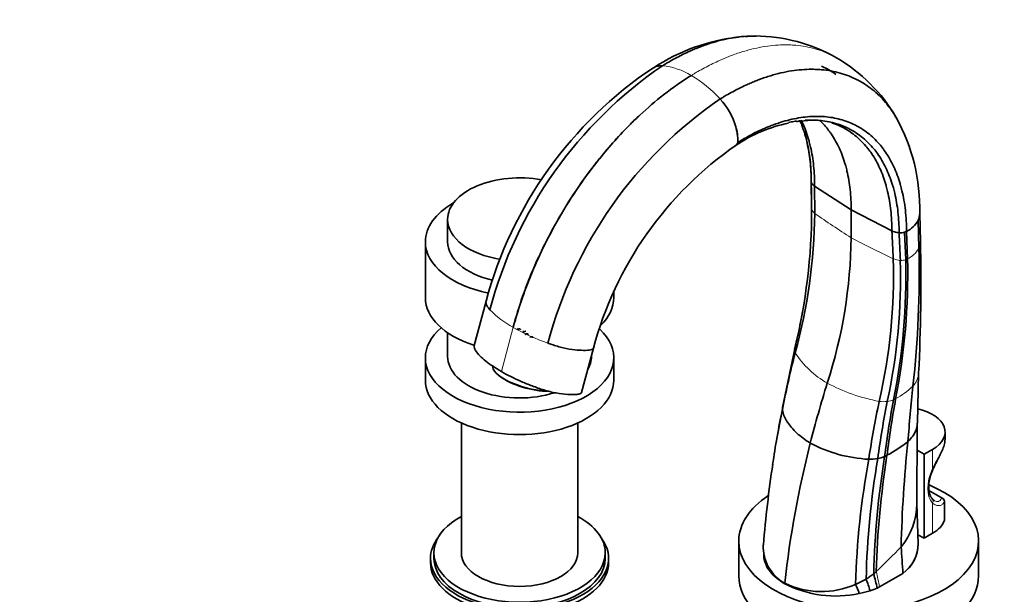
# Model space of a CAD drawing. Units: millimetres. Extents: x 0 to 1479, y 0 to 1758.
# Drawn here: x 0 to 287, y 406 to 573 of the extents above; entities that cross this region are included whole.
import ezdxf
from ezdxf import colors
from ezdxf.entities.mleader import LeaderData, LeaderLine
from ezdxf.math import Vec2, Vec3

# ---------------------------------------------------------------- set-up
doc = ezdxf.new("R2010")
doc.units = ezdxf.units.MM
doc.layers.add('DV6_Défaut', color=7, linetype='Continuous')
doc.layers.add('Défaut', color=7, linetype='Continuous')

# ---------------------------------------------------------------- blocks, each defined once
blk = doc.blocks.new('_DOT')
at = {"color": 0}
blk.add_line((0, 0), (-1, 0), dxfattribs=at)
at = {"color": 0, "const_width": 0.333}
blk.add_lwpolyline([(-0.1665, 0, 1), (0.1665, 0, 1)], format="xyb", close=True, dxfattribs=at)
blk = doc.blocks.new('SE5')
at = {"layer": 'DV6_Défaut', "color": 7, "linetype": 'Continuous', "lineweight": 35}
for p, q in [((214.72, 568.59), (214.21, 568.56)), ((227.86, 543.76), (231.21, 544.05)), ((231.06, 526.12), (231.19, 518.35)), ((232.04, 524.73), (242.73, 517.88)), ((232.09, 516.81), (232.04, 524.73)), ((254.61, 511.7), (242.73, 517.88)), ((242.73, 509.71), (242.73, 517.88)), ((124.93, 515.06), (124.93, 508.53)), ((262.5, 506.64), (262.27, 514.72)), ((262.97, 508.59), (262.74, 516.68)), ((258.9, 511.53), (258.35, 511.31)), ((258.66, 503.27), (258.35, 511.31)), ((259.18, 503.49), (258.9, 511.53)), ((118.43, 508.53), (118.43, 492.2)), ((173.43, 492.2), (173.43, 493.8)), ((136.16, 491.17), (132.72, 478.27)), ((145.38, 483.18), (145.35, 483.04)), ((124.93, 481.95), (124.93, 475.05)), ((226.89, 480.13), (226.23, 477.1)), ((226.97, 480.51), (226.89, 480.13)), ((164.05, 464.55), (167.49, 477.46)), ((226.25, 477.27), (222.73, 460.15)), ((118.43, 474.64), (118.43, 468.11)), ((166.93, 475.05), (166.93, 475.37)), ((173.43, 468.11), (173.43, 474.64)), ((139.95, 469.42), (140.28, 469.16)), ((262.05, 455.66), (262.43, 470.19)), ((154.43, 464.88), (153.36, 464.97)), ((222.75, 460.24), (221.06, 451.12)), ((128.93, 455.63), (128.93, 417.73)), ((162.93, 417.73), (162.93, 455.63)), ((261.89, 430.68), (262.04, 455.54)), ((270.15, 450.92), (270.15, 453)), ((221.06, 451.12), (220.82, 449.86)), ((262, 447.64), (264.02, 446.47)), ((264.02, 446.47), (266.49, 447.9)), ((264.02, 446.47), (264.02, 421.98)), ((269.46, 433.62), (265.44, 435.94)), ((262.32, 420.34), (261.91, 432.11)), ((269.96, 427.29), (269.96, 432.75)), ((262.22, 423.01), (264.02, 421.98)), ((264.02, 421.98), (266.49, 423.41)), ((209.93, 421.16), (209.93, 410.96)), ((279.93, 410.96), (279.93, 421.16)), ((120.93, 417.73), (120.93, 416.1)), ((170.93, 416.1), (170.93, 417.73)), ((217.11, 418.68), (217.2, 417.19)), ((119.93, 416.1), (119.93, 414.87)), ((171.93, 414.87), (171.93, 416.1)), ((257.84, 411.72), (251.03, 407.79)), ((251.03, 407.79), (257.84, 411.72)), ((257.84, 411.72), (257.84, 411.72)), ((223.35, 408.71), (223.36, 408.82)), ((245.11, 405.83), (245.1, 405.83)), ((251.03, 407.79), (250.34, 407.39)), ((250.34, 407.39), (251.03, 407.79)), ((250.34, 407.39), (250.34, 407.39)), ((251.03, 407.79), (251.03, 407.79))]:
    blk.add_line(p, q, dxfattribs=at)
at = {"layer": 'DV6_Défaut', "color": 7, "linetype": 'Continuous', "lineweight": 18}
for p, q in [((258.66, 503.27), (259.18, 503.49)), ((140.62, 470.64), (144.06, 483.55)), ((144.06, 483.55), (144.04, 483.56)), ((144.06, 483.55), (144.09, 483.53)), ((266.49, 447.9), (266.49, 442.32)), ((269.09, 433.63), (265.49, 435.72)), ((266.49, 432.25), (266.49, 423.41)), ((269.94, 427.18), (269.94, 432.65)), ((248.25, 406.64), (248.25, 406.64))]:
    blk.add_line(p, q, dxfattribs=at)
at = {"layer": 'DV6_Défaut', "color": 7, "linetype": 'Continuous', "lineweight": 35}
for centre, radius, start, end in [((215.93, 512.64), 55.95, 96.0392, 123.4171), ((215.93, 512.64), 55.95, 91.7619, 94.109), ((214.46, 520.3), 48.3, 60.2075, 89.6934), ((214.17, 520.48), 48.29, 30.2157, 59.7964), ((251.23, 460.32), 119.14, 123.7817, 164.9898), ((258.14, 456.58), 125.08, 124.2972, 165.1204), ((187.19, 555.57), 4.37, 83.8172, 120.1981), ((187.37, 555.28), 4.64, 86.3894, 105.6767), ((275.14, 447.01), 125.08, 124.4037, 165.22), ((189.27, 536.29), 20.61, 16.4132, 42.4645), ((233.5, 500.33), 43.8, 97.4007, 98.7861), ((231.76, 525.8), 18.23, 85.3794, 89.3859), ((207.36, 518.08), 55.4, 358.662, 28.8167), ((197.25, 538.26), 12.4, 357.9337, 18.0994), ((194.87, 537.93), 14.77, 359.563, 16.4701), ((233.5, 500.33), 43.8, 101.9081, 123.6476), ((231.76, 525.8), 18.23, 71.457, 73.0968), ((207.87, 537.82), 1.77, 335.6115, 359.8789), ((182.32, 526.59), 48.76, 359.7708, 15.964), ((268.93, 450.43), 104.98, 124.673, 165.0886), ((208.83, 537.37), 0.71, 287.2929, 336.3125), ((208.1, 537.72), 1.52, 335.6334, 351.2787), ((232.08, 526.15), 1.03, 186.4688, 191.0135), ((233.12, 526.74), 2.19, 200.8164, 225.3798), ((61.1, 518.05), 170.1, 346.1981, 359.9931), ((70.67, 517.3), 160.53, 359.9937, 0.3741), ((71.68, 518.49), 160.42, 344.6717, 359.3995), ((255.57, 518.43), 7.66, 295.7436, 330.9894), ((258.43, 516.68), 4.31, 332.9226, 1.3605), ((98.42, 511.64), 144.33, 342.093, 359.2343), ((257.56, 518.23), 7.13, 252.1819, 263.3005), ((257.09, 515.58), 4.45, 265.4248, 286.5253), ((-38.24, 499.37), 300.83, 353.7, 1.3847), ((-279.91, 496.91), 543, 357.1841, 1.2324), ((91.83, 498.51), 163.24, 347.0475, 1.7807), ((84.78, 498.23), 172.37, 347.8272, 1.6123), ((74.08, 498.75), 184.64, 348.6277, 1.4032), ((68.28, 499.15), 190.96, 348.9854, 1.3047), ((70.67, 517.3), 160.53, 348.0929, 349.4164), ((48.94, 518.66), 182.55, 347.304, 347.894), ((472.81, 411.96), 254.63, 165.4136, 169.2216), ((777.8, 411.47), 519.94, 173.9404, 175.7344), ((225.89, 459.56), 3.22, 168.1246, 179.6929), ((502.16, 407.52), 257.05, 167.7823, 171.6072), ((501.01, 411.77), 252.74, 168.5638, 172.3881), ((520.95, 412.06), 270.57, 169.2902, 172.8301), ((533.31, 411.75), 282.22, 169.6071, 172.9899), ((465.84, 408.05), 248.57, 168.0356, 171.8013), ((516.04, 376.75), 294.43, 165.6411, 173.7461), ((249.91, 485.56), 40.58, 241.9197, 267.1003), ((226.2, 494.66), 55.47, 299.1163, 306.6369), ((617.27, 411.61), 360.03, 173.8566, 178.7474), ((501.05, 405.45), 251.81, 170.7731, 178.6155), ((507.26, 405.73), 257.27, 170.9498, 178.5446), ((248.31, 456.59), 11.55, 280.8903, 291.2558), ((245.97, 459.19), 14.87, 296.0229, 299.0611), ((596.03, 388.09), 380.27, 171.601, 175.1807), ((493.21, 400.44), 249.37, 169.6977, 178.145), ((491.08, 404.27), 244.05, 170.3339, 178.6431), ((247.93, 460.44), 15.41, 269.7097, 279.556), ((242.2, 432.1), 19.69, 320.1721, 0.0258), ((268.96, 432.75), 1, 0, 60), ((229.33, 419.54), 12.27, 177.6816, 240.9092), ((251.54, 420.44), 10.76, 305.8504, 359.8266), ((251.53, 420.45), 10.77, 305.8568, 359.4061), ((40.42, 629.89), 302.19, 313.9314, 315.8719), ((235.13, 430.33), 23.54, 300.5428, 307.0396), ((142.6, 382.95), 110.47, 12.7785, 14.9951), ((238.24, 437.63), 32.53, 242.7639, 282.176), ((234, 430.95), 24.55, 244.3373, 293.9535), ((234.18, 432.33), 25.75, 292.3454, 300.1131), ((215.38, 394.81), 31.7, 20.3461, 25.6094), ((197.33, 391.33), 53.17, 16.729, 20.6157), ((239.08, 435.92), 30.69, 281.3205, 287.3893), ((239.09, 435.92), 30.68, 281.3122, 287.3807), ((240.3, 432.03), 26.61, 287.3992, 292.1776), ((240.29, 432.03), 26.62, 287.408, 292.1868)]:
    blk.add_arc(centre, radius, start, end, dxfattribs=at)
at = {"layer": 'DV6_Défaut', "color": 7, "linetype": 'Continuous', "lineweight": 18}
for centre, radius, start, end in [((185.62, 539.93), 20.08, 58.6627, 84.1723), ((177.34, 525.64), 36.6, 42.1671, 59.232), ((396.4, 751.73), 286.68, 235.0293, 237.5872), ((406.26, 821.57), 352.13, 242.3292, 244.5606), ((255.5, 510.7), 8.09, 297.0694, 329.8686), ((258.03, 511.66), 8.63, 249.4352, 263.7441), ((257.36, 507.49), 4.41, 266.4665, 287.1597), ((158.07, 509.13), 29.17, 224.46, 241.232), ((176.12, 540.33), 65.21, 240.5803, 250.3589), ((228.57, 476.94), 2.35, 166.8506, 201.2929), ((249.2, 490.92), 27.21, 213.0446, 240.3929), ((256.45, 470.48), 5.97, 316.3234, 357.6892), ((260.63, 513.66), 52.64, 241.8022, 259.3764), ((241.87, 486.92), 27.93, 299.7236, 312.5955), ((252.26, 473.09), 11.25, 263.1939, 275.2192), ((252.3, 469.62), 7.8, 277.2047, 290.9691), ((251.58, 469.88), 8.31, 294.9726, 299.805), ((97.33, 377.35), 156.68, 11.2, 12.8721)]:
    blk.add_arc(centre, radius, start, end, dxfattribs=at)
at = {"layer": 'DV6_Défaut', "color": 7, "linetype": 'Continuous', "lineweight": 35}
for centre, major_axis, ratio, start_param, end_param in [((145.93, 515.06), (-21, 0), 0.57735, 4.402881, 6.283185), ((249.61, 531.05), (-20.7, 0), 0.57735, 0.514049, 0.557185), ((145.93, 508.53), (-27.5, 0), 0.57735, 5.497787, 6.283185), ((145.93, 515.06), (-21, 0), 0.57735, 0, 1.297936), ((265.56, 521.84), (-20.7, 0), 0.57735, 1.013612, 1.056747), ((145.93, 508.53), (-27.5, 0), 0.57735, 0, 1.234827), ((145.93, 508.53), (-21, 0), 0.57735, 0, 1.183628), ((145.93, 492.2), (-27.5, 0), 0.57735, 0, 1.062752), ((145.93, 492.2), (-27.5, 0), 0.57735, 2.608678, 3.141593), ((145.93, 474.64), (-27.5, 0), 0.57735, 5.69743, 6.283185), ((145.93, 474.64), (-27.5, 0), 0.57735, 0, 3.694879), ((145.93, 475.05), (-21, 0), 0.57735, 0, 2.078471), ((145.93, 475.05), (-21, 0), 0.57735, 2.811503, 3.141593), ((148.77, 469.57), (10.63, -2.83), 0.345066, 3.141593, 5.249225), ((148.7, 469.31), (10.15, -2.71), 0.345066, 3.831914, 5.401978), ((145.93, 468.11), (-27.5, 0), 0.57735, 0, 3.141593), ((385.55, 477.85), (-115.67, -200.35), 0.57735, -1.198902, -1.115658), ((257.65, 453), (-12.5, 0), 0.57735, 2.356194, 4.342859), ((265.79, 442.73), (-0.908, 0.419), 0.128424, 3.149953, 3.197204), ((244.93, 421.16), (-35, 0), 0.57735, 0, 4.085165), ((244.93, 421.16), (-35, 0), 0.57735, 5.567792, 6.283185), ((145.93, 417.73), (25, 0), 0.57735, 2.318559, 6.283185), ((145.93, 417.73), (25, 0), 0.57735, 0, 0.823034), ((257.65, 428.51), (12.5, 0), 0.57735, 5.497787, 6.098484), ((268.96, 427.29), (-1, 0), 0.57735, 2.956891, 3.141593), ((145.93, 416.1), (-26, 0), 0.57735, 5.870417, 6.283185), ((145.93, 416.1), (-26, 0), 0.57735, 0, 3.554361), ((145.93, 417.73), (17, 0), 0.57735, 3.141593, 6.283185), ((-6862.04, 414.32), (7089.49, -936), 0.81263, 0.160616, 0.161945), ((145.93, 414.87), (-26, 0), 0.57735, 0, 3.141593), ((145.93, 416.1), (25, 0), 0.57735, 3.141593, 6.283185), ((207.04, 437.35), (57.62, 20.28), 0.731733, -1.032644, -1.014223), ((244.93, 410.96), (-35, 0), 0.57735, 0, 3.141593)]:
    blk.add_ellipse(centre, major_axis=major_axis, ratio=ratio, start_param=start_param, end_param=end_param, dxfattribs=at)
at = {"layer": 'DV6_Défaut', "color": 7, "linetype": 'Continuous', "lineweight": 18}
for centre, major_axis, ratio, start_param, end_param in [((272.5, 440.76), (-5.25, -9.09), 0.57735, 4.870331, 6.125243), ((265.79, 442.73), (-0.908, 0.419), 0.128424, 2.520196, 3.149953), ((265.79, 432.66), (-0.712, -0.702), 0.806334, 1.78967, 3.360466), ((268.96, 432.75), (-0.5, -0.866), 0.57735, 3.141593, 3.735344), ((268.96, 432.75), (0.922, -0.388), 0.883771, 0.326221, 1.789148), ((268.96, 432.75), (-1, 0), 0.57735, 2.956891, 3.141593)]:
    blk.add_ellipse(centre, major_axis=major_axis, ratio=ratio, start_param=start_param, end_param=end_param, dxfattribs=at)
at = {"layer": 'DV6_Défaut', "color": 7, "linetype": 'Continuous', "lineweight": 35}
for points, knots in [([(215, 568.59), (214.8, 568.59), (213.65, 568.61), (211.5, 568.52), (208.49, 568.16), (205.46, 567.57), (202.34, 566.73), (199.79, 565.87), (197.79, 565.09), (196.46, 564.53), (194.94, 563.86), (193.24, 563.04), (191.36, 562.06), (189.89, 561.24), (188.8, 560.6), (188.19, 560.24), (187.79, 559.99), (187.66, 559.91)], [0, 0, 0, 0, 0.0229879, 0.1371367, 0.2512849, 0.3654332, 0.474784, 0.5937302, 0.6411787, 0.6886274, 0.7360763, 0.8027879, 0.8694994, 0.9362106, 0.9574737, 0.9859432, 1, 1, 1, 1]), ([(256, 544.6), (256, 544.6), (255.51, 545.44), (254.91, 546.38), (253.82, 547.9), (252.68, 549.36), (250.93, 551.23), (248.92, 553.01), (246.94, 554.43), (245.43, 555.32), (243.87, 556.15), (242.06, 556.96), (239.52, 557.81), (236.86, 558.42), (234.72, 558.71), (232.84, 558.85), (230.93, 558.91), (228.32, 558.81), (225.31, 558.45), (222.28, 557.86), (219.16, 557.02), (216.6, 556.16), (214.61, 555.38), (213.28, 554.83), (211.76, 554.15), (210.06, 553.33), (208.17, 552.35), (206.71, 551.54), (205.61, 550.89), (205, 550.53), (204.6, 550.29), (204.47, 550.21)], [0, 0, 0, 0, 0.00025, 0.051364, 0.059869, 0.102479, 0.153593, 0.204707, 0.255821, 0.294135, 0.306936, 0.35805, 0.409164, 0.460278, 0.511392, 0.5284, 0.562506, 0.613621, 0.664735, 0.715849, 0.764815, 0.818078, 0.839324, 0.860571, 0.881818, 0.911691, 0.941563, 0.971436, 0.980957, 0.993706, 1, 1, 1, 1]), ([(255.75, 545.02), (255.34, 545.71), (254.82, 546.51), (253.82, 547.9), (252.68, 549.36), (250.93, 551.24), (248.92, 553.01), (246.94, 554.43), (245.43, 555.33), (243.87, 556.15), (242.06, 556.96), (239.52, 557.81), (236.86, 558.42), (234.72, 558.71), (232.84, 558.85), (230.93, 558.91), (228.32, 558.81), (225.31, 558.45), (222.28, 557.86), (219.16, 557.02), (216.6, 556.16), (214.61, 555.38), (213.28, 554.83), (211.76, 554.15), (210.06, 553.33), (208.17, 552.35), (206.71, 551.54), (205.61, 550.89), (205, 550.53), (204.6, 550.29), (204.47, 550.21)], [0, 0, 0, 0, 0.043026, 0.0516048, 0.0945894, 0.1461531, 0.1977165, 0.2492799, 0.28793, 0.3008436, 0.352407, 0.4039704, 0.455534, 0.5070975, 0.5242552, 0.5586609, 0.6102245, 0.661788, 0.7133514, 0.7627477, 0.8164784, 0.8379121, 0.8593458, 0.8807795, 0.9109147, 0.9410498, 0.9711848, 0.9807899, 0.9936502, 1, 1, 1, 1]), ([(234.03, 559.8), (234.6, 559.54), (236.07, 558.82), (237.46, 557.96), (238.29, 557.38)], [0, 0, 0, 0, 0.382108, 1, 1, 1, 1]), ([(196.06, 557.09), (193.35, 555.42), (188.28, 551.88), (182.38, 546.84), (176.05, 540.74), (171.36, 535.5), (165.63, 528.18), (160.83, 521.34), (156.64, 514.26), (153.29, 507.88), (150.82, 502.72), (148.49, 497.14), (146.17, 490.86), (144.84, 486.55), (144.04, 483.56)], [0, 0, 0, 0, 0.119473, 0.224035, 0.266227, 0.412982, 0.451015, 0.561163, 0.674165, 0.706491, 0.78574, 0.853245, 0.897315, 1, 1, 1, 1]), ([(196.06, 557.09), (193.35, 555.42), (188.28, 551.88), (182.39, 546.83), (176.07, 540.73), (171.38, 535.49), (165.65, 528.16), (160.86, 521.32), (156.68, 514.24), (153.32, 507.86), (150.86, 502.69), (148.54, 497.12), (146.22, 490.83), (144.89, 486.52), (144.09, 483.53)], [0, 0, 0, 0, 0.119473, 0.224035, 0.266227, 0.412982, 0.451015, 0.561163, 0.674165, 0.706491, 0.78574, 0.853245, 0.897315, 1, 1, 1, 1]), ([(258.9, 511.53), (258.89, 512.6), (258.83, 514.69), (258.58, 517.73), (258.16, 520.66), (257.67, 523.07), (257.2, 524.86), (256.69, 526.61), (255.97, 528.64), (254.94, 531), (253.75, 533.21), (252.8, 534.68), (251.86, 535.97), (250.87, 537.2), (249.36, 538.79), (247.63, 540.28), (245.93, 541.47), (244.63, 542.23), (243.29, 542.91), (241.73, 543.59), (239.55, 544.29), (237.27, 544.79), (235.44, 545.02), (233.83, 545.12), (232.19, 545.15), (229.96, 545.04), (227.39, 544.7), (224.79, 544.17), (222.12, 543.43), (219.94, 542.67), (218.24, 541.98), (217.1, 541.5), (215.8, 540.91), (214.35, 540.2), (212.74, 539.34), (211.5, 538.64), (210.57, 538.08), (210.05, 537.77), (209.71, 537.56), (209.6, 537.49)], [0, 0, 0, 0, 0.036286, 0.072572, 0.108857, 0.145142, 0.166304, 0.181428, 0.217714, 0.253999, 0.290285, 0.32657, 0.332607, 0.362856, 0.399142, 0.435427, 0.471713, 0.498911, 0.507999, 0.544284, 0.58057, 0.616855, 0.653141, 0.665215, 0.689426, 0.725712, 0.761998, 0.798283, 0.833044, 0.870855, 0.885938, 0.901021, 0.916104, 0.93731, 0.958516, 0.979723, 0.986482, 0.995532, 1, 1, 1, 1]), ([(226.82, 543.75), (226.55, 543.71), (225.76, 543.59), (224.96, 543.45), (224.44, 543.34)], [0, 0, 0, 0, 0.346117, 1, 1, 1, 1]), ([(231.07, 525.96), (231.08, 526.99), (231.03, 529.02), (230.8, 531.98), (230.42, 534.82), (229.96, 537.16), (229.52, 538.9), (229.03, 540.6), (228.46, 542.26), (227.94, 543.53), (227.73, 544)], [0, 0, 0, 0, 0.150929, 0.301856, 0.452781, 0.603708, 0.691727, 0.754635, 0.905563, 1, 1, 1, 1]), ([(232.04, 524.73), (232.04, 525.76), (232.01, 527.77), (231.8, 530.69), (231.43, 533.51), (230.99, 535.83), (230.56, 537.56), (230.09, 539.24), (229.43, 541.2), (228.7, 542.92), (228.26, 543.83), (228.17, 544.01)], [0, 0, 0, 0, 0.137883, 0.275764, 0.413644, 0.551525, 0.631937, 0.689407, 0.827289, 0.96517, 1, 1, 1, 1]), ([(256.73, 511.14), (256.73, 512.18), (256.67, 514.22), (256.42, 517.18), (256.02, 520.04), (255.54, 522.39), (255.09, 524.14), (254.59, 525.84), (253.89, 527.83), (252.88, 530.14), (251.73, 532.3), (250.8, 533.74), (249.88, 535), (248.92, 536.21), (247.45, 537.76), (245.76, 539.23), (244.11, 540.4), (242.84, 541.15), (241.53, 541.82), (240.01, 542.5), (237.89, 543.19), (235.67, 543.69), (233.87, 543.92), (232.3, 544.03), (230.97, 544.06), (229.89, 544.03), (229.34, 544)], [0, 0, 0, 0, 0.050854, 0.101707, 0.15256, 0.203413, 0.23307, 0.254266, 0.305119, 0.355973, 0.406826, 0.457679, 0.46614, 0.508532, 0.559386, 0.610239, 0.661092, 0.69921, 0.711946, 0.762799, 0.813652, 0.864505, 0.915358, 0.93228, 0.966212, 1, 1, 1, 1]), ([(242.73, 517.88), (242.73, 518.88), (242.68, 520.87), (242.45, 523.76), (242.07, 526.53), (241.61, 528.82), (241.18, 530.52), (240.69, 532.18), (240.02, 534.11), (239.05, 536.36), (237.94, 538.46), (237.03, 539.86), (236.15, 541.09), (235.22, 542.26), (234.22, 543.32), (233.61, 543.9), (233.52, 543.98)], [0, 0, 0, 0, 0.0896352, 0.1792693, 0.2689025, 0.3585362, 0.4108101, 0.4481707, 0.5378049, 0.627439, 0.7170735, 0.8067074, 0.8216203, 0.8963414, 0.9859759, 1, 1, 1, 1]), ([(254.61, 511.7), (254.61, 512.73), (254.56, 514.75), (254.33, 517.68), (253.94, 520.51), (253.47, 522.85), (253.03, 524.58), (252.54, 526.28), (251.86, 528.25), (250.87, 530.55), (249.74, 532.7), (248.82, 534.13), (247.92, 535.39), (246.97, 536.59), (245.52, 538.15), (243.86, 539.62), (242.22, 540.79), (240.97, 541.54), (239.68, 542.22), (238.63, 542.69), (237.73, 543.03), (237.51, 543.1)], [0, 0, 0, 0, 0.065309, 0.130617, 0.195924, 0.261232, 0.29932, 0.326541, 0.391849, 0.457157, 0.522465, 0.587773, 0.598639, 0.653082, 0.71839, 0.783698, 0.849006, 0.897959, 0.914314, 0.979622, 1, 1, 1, 1]), ([(144.06, 483.55), (144.86, 486.54), (146.2, 490.85), (148.52, 497.13), (150.84, 502.7), (153.31, 507.87), (156.67, 514.25), (160.86, 521.33), (165.51, 527.97), (168.24, 531.48), (168.84, 532.23)], [0, 0, 0, 0, 0.177132, 0.253152, 0.369599, 0.506304, 0.562065, 0.756994, 0.946999, 1, 1, 1, 1]), ([(136.24, 491.38), (136.12, 491.14), (136.04, 490.46), (136.55, 489.52), (137.11, 488.86), (137.26, 488.7)], [0, 0, 0, 0, 0.327442, 0.830685, 1, 1, 1, 1]), ([(145.35, 483.04), (145.41, 483.07), (145.44, 483.1), (145.45, 483.15), (145.43, 483.18), (145.38, 483.2)], [0, 0, 0, 0, 0.5, 0.5, 1, 1, 1, 1]), ([(145.75, 483.06), (145.71, 483.05), (145.66, 483.05), (145.61, 483.04), (145.57, 483.03), (145.53, 483.01), (145.49, 483), (145.46, 482.98), (145.43, 482.97), (145.41, 482.95), (145.39, 482.94), (145.38, 482.92), (145.37, 482.9)], [0, 0, 0, 0, 0.256889, 0.256889, 0.256889, 0.514255, 0.514255, 0.514255, 0.763898, 0.763898, 0.763898, 1, 1, 1, 1]), ([(146.21, 482.93), (146.21, 482.94), (146.21, 482.96), (146.21, 482.97), (146.2, 482.98), (146.19, 483), (146.17, 483.01), (146.15, 483.02), (146.12, 483.03), (146.09, 483.04), (146.06, 483.05), (146.02, 483.05), (145.98, 483.06), (145.94, 483.06), (145.89, 483.06), (145.85, 483.06), (145.82, 483.06), (145.78, 483.06), (145.75, 483.06)], [0, 0, 0, 0, 0.129724, 0.129724, 0.129724, 0.30702, 0.30702, 0.30702, 0.486304, 0.486304, 0.486304, 0.673297, 0.673297, 0.673297, 0.870367, 0.870367, 0.870367, 1, 1, 1, 1]), ([(146.88, 482.43), (146.88, 482.41), (146.89, 482.39), (146.91, 482.38), (146.93, 482.36), (146.95, 482.34), (146.98, 482.33), (147, 482.32), (147.04, 482.31), (147.08, 482.3), (147.11, 482.29), (147.16, 482.28), (147.2, 482.28), (147.24, 482.28), (147.29, 482.28), (147.34, 482.28), (147.39, 482.29), (147.43, 482.3), (147.48, 482.31), (147.52, 482.32), (147.56, 482.34), (147.6, 482.35), (147.63, 482.37), (147.66, 482.39), (147.68, 482.41), (147.7, 482.43), (147.71, 482.45), (147.72, 482.47)], [0, 0, 0, 0, 0.1052018, 0.1052018, 0.1052018, 0.2103876, 0.2103876, 0.2103876, 0.3159751, 0.3159751, 0.3159751, 0.4246145, 0.4246145, 0.4246145, 0.537956, 0.537956, 0.537956, 0.6561465, 0.6561465, 0.6561465, 0.7773409, 0.7773409, 0.7773409, 0.8978117, 0.8978117, 0.8978117, 1, 1, 1, 1]), ([(147.85, 481.62), (147.81, 481.61), (147.77, 481.6), (147.73, 481.58), (147.7, 481.56), (147.67, 481.54), (147.65, 481.51), (147.63, 481.49), (147.62, 481.47), (147.61, 481.45)], [0, 0, 0, 0, 0.352306, 0.352306, 0.352306, 0.704836, 0.704836, 0.704836, 1, 1, 1, 1]), ([(148.43, 481.41), (148.44, 481.43), (148.44, 481.45), (148.43, 481.47), (148.42, 481.5), (148.41, 481.52), (148.38, 481.54), (148.36, 481.57), (148.33, 481.58), (148.3, 481.6), (148.27, 481.61), (148.23, 481.63), (148.19, 481.63), (148.15, 481.64), (148.11, 481.65), (148.07, 481.65), (148.02, 481.65), (147.98, 481.65), (147.93, 481.64), (147.91, 481.64), (147.88, 481.63), (147.85, 481.62)], [0, 0, 0, 0, 0.142312, 0.142312, 0.142312, 0.301075, 0.301075, 0.301075, 0.451392, 0.451392, 0.451392, 0.598075, 0.598075, 0.598075, 0.747182, 0.747182, 0.747182, 0.903256, 0.903256, 0.903256, 1, 1, 1, 1]), ([(149.28, 480.8), (149.23, 480.79), (149.19, 480.77), (149.16, 480.76), (149.12, 480.74), (149.09, 480.72), (149.07, 480.69), (149.05, 480.67), (149.03, 480.64), (149.02, 480.62)], [0, 0, 0, 0, 0.335729, 0.335729, 0.335729, 0.671022, 0.671022, 0.671022, 1, 1, 1, 1]), ([(149.82, 480.5), (149.83, 480.52), (149.83, 480.54), (149.82, 480.57), (149.82, 480.6), (149.81, 480.63), (149.78, 480.65), (149.76, 480.68), (149.74, 480.71), (149.7, 480.73), (149.67, 480.75), (149.64, 480.77), (149.6, 480.78), (149.56, 480.79), (149.52, 480.8), (149.47, 480.81), (149.43, 480.81), (149.39, 480.81), (149.35, 480.81), (149.32, 480.81), (149.3, 480.8), (149.28, 480.8)], [0, 0, 0, 0, 0.127816, 0.127816, 0.127816, 0.298825, 0.298825, 0.298825, 0.461183, 0.461183, 0.461183, 0.614679, 0.614679, 0.614679, 0.763802, 0.763802, 0.763802, 0.914691, 0.914691, 0.914691, 1, 1, 1, 1]), ([(140.62, 470.64), (138.87, 471.65), (137.36, 472.67), (135.44, 474.22), (134.86, 474.74), (133.81, 475.78), (133.36, 476.29), (132.75, 477.28), (132.62, 477.75), (132.7, 478.2), (132.71, 478.24), (132.72, 478.27)], [0, 0, 0, 0, 0.393786, 0.393786, 0.59068, 0.59068, 0.787573, 0.787573, 0.984466, 0.984466, 1, 1, 1, 1]), ([(167.48, 477.45), (167.42, 477.23), (166.66, 476.85), (164.61, 476.8), (161.93, 476.93), (158.7, 477.49), (156.02, 478.27), (154.56, 478.78), (154.2, 478.92)], [0, 0, 0, 0, 0.1260425, 0.303911, 0.481433, 0.7038761, 0.9254514, 1, 1, 1, 1]), ([(164.04, 464.55), (164.02, 464.48), (163.98, 464.41), (163.72, 464.19), (163.37, 464.08), (162.55, 463.95), (162.07, 463.93), (161.06, 463.92), (160.54, 463.93), (158.93, 464.02), (157.78, 464.16), (155.41, 464.6), (154.2, 464.9), (151.85, 465.61), (150.71, 466.02), (148.51, 466.87), (147.44, 467.3), (144.31, 468.66), (142.37, 469.64), (140.62, 470.64)], [0, 0, 0, 0, 0.023369, 0.023369, 0.088478, 0.088478, 0.153587, 0.153587, 0.218696, 0.218696, 0.348913, 0.348913, 0.47913, 0.47913, 0.609348, 0.609348, 0.739565, 0.739565, 1, 1, 1, 1]), ([(230.81, 449.76), (229.33, 450.67), (226.66, 452.65), (223.89, 455.87), (222.89, 458.19), (222.7, 459.38), (222.67, 459.58)], [0, 0, 0, 0, 0.312772, 0.625544, 0.938316, 1, 1, 1, 1]), ([(259.31, 450.14), (259.47, 450.3), (260.09, 450.94), (260.88, 451.96), (261.51, 453.13), (261.94, 454.32), (262.05, 455.14), (262.05, 455.65)], [0, 0, 0, 0, 0.092018, 0.360067, 0.562335, 0.720134, 1, 1, 1, 1]), ([(266.71, 442.31), (266.87, 442.66), (267.27, 443.54), (268.09, 445.1), (268.97, 446.81), (269.67, 448.42), (270.08, 449.73), (270.09, 450.4), (270.09, 450.67)], [0, 0, 0, 0, 0.10339, 0.302046, 0.497499, 0.693215, 0.893668, 1, 1, 1, 1]), ([(266.5, 433.36), (266.38, 433.5), (266.08, 433.83), (265.65, 434.7), (265.36, 436.02), (265.36, 437.63), (265.63, 439.37), (266.13, 441), (266.52, 441.91), (266.69, 442.31)], [0, 0, 0, 0, 0.083327, 0.241012, 0.409015, 0.573465, 0.737496, 0.90206, 1, 1, 1, 1]), ([(223.35, 408.71), (221.62, 409.71), (218.76, 412.06), (217.34, 415.15), (217.21, 416.87), (217.2, 417.18)], [0, 0, 0, 0, 0.450773, 0.901545, 1, 1, 1, 1])]:
    blk.add_open_spline(points, degree=3, knots=knots, dxfattribs=at)
at = {"layer": 'DV6_Défaut', "color": 7, "linetype": 'Continuous', "lineweight": 18}
for points, knots in [([(196.06, 557.09), (196.2, 557.17), (196.62, 557.42), (197.24, 557.79), (198.37, 558.46), (199.88, 559.3), (201.82, 560.3), (203.58, 561.15), (205.14, 561.84), (206.51, 562.41), (208.57, 563.21), (211.2, 564.1), (214.42, 564.96), (217.54, 565.57), (220.64, 565.93), (223.33, 566.04), (225.3, 565.98), (227.24, 565.83), (229.44, 565.53), (232.18, 564.9), (234.79, 564.02), (236.66, 563.18), (237.87, 562.55), (238.27, 562.32), (238.47, 562.21)], [0, 0, 0, 0, 0.008757, 0.026494, 0.039741, 0.081301, 0.122862, 0.164423, 0.193984, 0.223544, 0.253104, 0.327207, 0.395332, 0.466446, 0.53756, 0.608674, 0.656124, 0.679787, 0.750901, 0.822015, 0.893129, 0.964243, 0.982053, 1, 1, 1, 1]), ([(232.09, 516.81), (232.05, 516.85), (231.98, 516.92), (231.87, 517.03), (231.77, 517.14), (231.7, 517.22), (231.66, 517.25), (231.61, 517.31), (231.51, 517.44), (231.38, 517.63), (231.28, 517.83), (231.22, 517.96), (231.2, 518.03)], [0, 0, 0, 0, 0.095336, 0.190672, 0.286008, 0.381344, 0.381344, 0.381344, 0.536008, 0.690672, 0.845336, 1, 1, 1, 1]), ([(262.5, 506.64), (262.56, 506.77), (262.79, 507.28), (262.94, 507.94), (262.97, 508.46), (262.97, 508.59)], [0, 0, 0, 0, 0.2065856, 0.8083675, 1, 1, 1, 1]), ([(266.49, 442.32), (266.88, 443.11), (267.29, 443.87), (268.11, 445.39), (268.52, 446.13), (269.57, 448.23), (270.05, 449.5), (270.14, 450.62), (270.14, 450.67), (270.15, 450.72)], [0, 0, 0, 0, 0.244392, 0.244392, 0.488783, 0.488783, 0.977566, 0.977566, 1, 1, 1, 1]), ([(269.94, 432.65), (269.81, 432.32), (269.61, 432.05), (269.24, 431.75), (269.11, 431.67), (268.82, 431.55), (268.67, 431.51), (268.36, 431.48), (268.19, 431.48), (267.85, 431.52), (267.68, 431.57), (267.16, 431.76), (266.82, 431.97), (266.49, 432.25)], [0, 0, 0, 0, 0.25, 0.25, 0.375, 0.375, 0.5, 0.5, 0.625, 0.625, 0.75, 0.75, 1, 1, 1, 1]), ([(267.01, 432.96), (267.07, 432.92), (267.13, 432.89), (267.32, 432.8), (267.47, 432.75), (267.74, 432.69), (267.88, 432.68), (268.13, 432.7), (268.26, 432.73), (268.48, 432.82), (268.59, 432.88), (268.87, 433.13), (269.01, 433.36), (269.09, 433.63)], [0, 0, 0, 0, 0.063311, 0.063311, 0.219426, 0.219426, 0.375541, 0.375541, 0.531656, 0.531656, 0.68777, 0.68777, 1, 1, 1, 1])]:
    blk.add_open_spline(points, degree=3, knots=knots, dxfattribs=at)
at = {"layer": 'DV6_Défaut', "color": 7, "linetype": 'Continuous', "lineweight": 35}
for points in [[(239.98, 542), (239.85, 542.21), (239.71, 542.41), (239.58, 542.62)], [(231.2, 518.03), (231.16, 520.67), (231.12, 523.31), (231.07, 525.96)], [(255, 503.58), (254.87, 506.28), (254.74, 508.99), (254.61, 511.7)], [(257.09, 503.08), (256.97, 505.77), (256.85, 508.45), (256.73, 511.14)], [(146.89, 482.47), (146.88, 482.46), (146.88, 482.44), (146.88, 482.43)], [(270.15, 450.72), (270.15, 450.8), (270.15, 450.88), (270.15, 450.96)], [(261.93, 431.4), (261.92, 431.67), (261.91, 431.94), (261.9, 432.21)], [(266.36, 433.47), (266.57, 433.26), (266.79, 433.09), (267.01, 432.96)]]:
    blk.add_open_spline(points, degree=3, dxfattribs=at)

msp = doc.modelspace()

# ---------------------------------------------------------------- block references
at = {"layer": 'Défaut'}
msp.add_blockref('SE5', (0, 0), dxfattribs=at)

# ---------------------------------------------------------------- leaders
at = {"layer": 'Défaut', "color": 7, "linetype": 'Continuous', "lineweight": 18}
ml = msp.add_multileader_mtext('Standard', dxfattribs=at)
ml.set_content('{\\pxsm0.9;\\fSolid Edge ISO|b1||i0||c0|p34;\\W1.;18/11/2016\\P}', color=256)
ml.set_leader_properties()
ml.set_arrow_properties(name='DOT')
ml.build(insert=Vec2(0, 0))
ml.multileader.update_dxf_attribs({"leader_type": 0, "dogleg_length": 0, "arrow_head_size": 12})
ctx = ml.context
ctx.base_point, ctx.char_height, ctx.arrow_head_size, ctx.landing_gap_size = Vec3(1390.41, 1750.71), 12, 12, 4.2
notes = []
notes.append((ctx, [(0, (0, 0, 0), (0, 0), (1, 0), 1, [])]))
ctx.mtext.insert = Vec3(1392.41, 1756.83)
ml = msp.add_multileader_mtext('Standard', dxfattribs=at)
ml.set_content('{\\pxsm0.9;\\fArial|b1||i0||c0|p34;\\W1.;112B\\P}', color=256)
ml.set_leader_properties()
ml.set_arrow_properties(name='DOT')
ml.build(insert=Vec2(0, 0))
ml.multileader.update_dxf_attribs({"leader_type": 0, "dogleg_length": 0, "arrow_head_size": 12})
ctx = ml.context
ctx.base_point, ctx.char_height, ctx.arrow_head_size, ctx.landing_gap_size = Vec3(24.31, 1749.57), 12, 12, 4.2
notes.append((ctx, [(0, (0, 0, 0), (0, 0), (1, 0), 1, [])]))
ctx.mtext.insert = Vec3(26.31, 1755.57)
for ctx, leaders in notes:
    for number, flags, end, landing, length, lines in leaders:
        leader = LeaderData()
        leader.index, (leader.has_last_leader_line, leader.has_dogleg_vector, leader.attachment_direction) = number, flags
        leader.last_leader_point, leader.dogleg_vector, leader.dogleg_length = Vec3(end), Vec3(landing), length
        for number, points, colour, breaks in lines:
            line = LeaderLine()
            line.index, line.vertices, line.color, line.breaks = number, Vec3.list(points), colors.encode_raw_color(colour), breaks
            leader.lines.append(line)
        ctx.leaders.append(leader)

doc.saveas('drawing.dxf')
